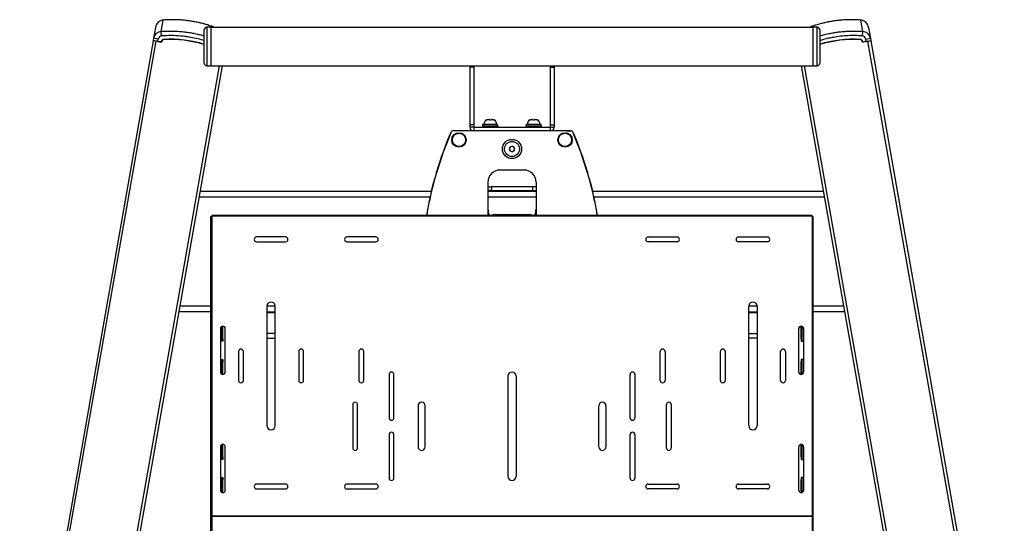
# Model space of a CAD drawing. Extents: x 0 to 6300, y 0 to 4455.
# Drawn here: x 1256 to 2073, y 3211 to 3629 of the extents above; entities that cross this region are included whole.
import ezdxf

# ---------------------------------------------------------------- set-up
doc = ezdxf.new("R2010")
doc.units = 0
doc.header["$LTSCALE"] = 15
doc.layers.add('外形線', color=7, linetype='CONTINUOUS', lineweight=25)

msp = doc.modelspace()

# ---------------------------------------------------------------- linework, layer by layer
at = {"layer": '外形線'}
for p, q in [((1373.3151768, 3619.26586318), (1374.97093182, 3628.6561165)), ((1955.49287322, 3619.26582243), (1953.83711821, 3628.65607574)), ((1368.4556846, 3622.57414745), (1366.86297484, 3613.54144159)), ((1409.00414058, 3592.70490981), (1409.00414058, 3620.70490964)), ((1414.40414058, 3622.70490964), (1411.00414058, 3622.70490964)), ((1411.00414058, 3622.70490964), (1411.00414058, 3590.70490964)), ((1414.40414058, 3622.70490964), (1414.40414058, 3590.70490964)), ((1914.40414058, 3622.60490964), (1414.40414058, 3622.60490964)), ((1917.80414058, 3622.70490964), (1914.40414058, 3622.70490964)), ((1914.40414058, 3590.70490964), (1914.40414058, 3622.70490964)), ((1917.80414058, 3590.70490964), (1917.80414058, 3622.70490964)), ((1919.80414058, 3620.70490946), (1919.80414058, 3592.70490964)), ((1960.35236543, 3622.57410669), (1961.94507518, 3613.54140084)), ((1366.86297484, 3613.54144159), (1366.53656489, 3611.69027874)), ((1370.80220586, 3612.84684888), (1366.86297484, 3613.54144159)), ((1370.4757959, 3610.99568603), (1370.80220586, 3612.84684888)), ((1373.60346113, 3615.50448525), (1373.3151768, 3619.26586318)), ((1375.3285998, 3612.64289841), (1375.34019161, 3612.44323461)), ((1953.47945022, 3612.64285765), (1953.46785841, 3612.44319386)), ((1955.20458889, 3615.5044445), (1955.49287322, 3619.26582243)), ((1958.00584417, 3612.84680813), (1961.94507518, 3613.54140084)), ((1958.33225412, 3610.99564528), (1958.00584417, 3612.84680813)), ((1961.94507518, 3613.54140084), (1962.27148513, 3611.69023799)), ((1366.6987968, 3611.45858756), (1255.77352714, 2982.37012238)), ((1258.03858497, 2981.97073157), (1368.96385464, 3611.05919675)), ((1370.4757959, 3610.99568603), (1366.53656489, 3611.69027874)), ((1368.96385464, 3611.05919675), (1366.6987968, 3611.45858756)), ((1368.96385464, 3611.05919675), (1373.59245107, 3610.24305031)), ((1370.4757959, 3610.99568603), (1370.44106626, 3610.79872448)), ((1370.44106626, 3610.79872448), (1372.90308565, 3610.36460404)), ((1372.93781528, 3610.56156559), (1370.4757959, 3610.99568603)), ((1372.93781528, 3610.56156559), (1372.90308565, 3610.36460404)), ((1373.28953264, 3610.82862268), (1373.28535206, 3610.80491346)), ((1373.28535206, 3610.80491346), (1373.48231361, 3610.77018383)), ((1373.28953264, 3610.82862268), (1373.48649419, 3610.79389305)), ((1373.48231361, 3610.77018383), (1373.48649419, 3610.79389305)), ((1373.69163904, 3610.80557322), (1373.59245107, 3610.24305031)), ((1955.11664212, 3610.80557322), (1955.21583009, 3610.24305031)), ((1959.84442652, 3611.05919675), (1955.21583009, 3610.24305031)), ((1955.51851739, 3610.82858193), (1955.32155583, 3610.79385229)), ((1955.32573641, 3610.77014307), (1955.32155583, 3610.79385229)), ((1955.52269796, 3610.80487271), (1955.32573641, 3610.77014307)), ((1955.51851739, 3610.82858193), (1955.52269796, 3610.80487271)), ((1955.87023474, 3610.56152483), (1958.33225412, 3610.99564528)), ((1955.87023474, 3610.56152483), (1955.90496438, 3610.36456328)), ((1958.36698376, 3610.79868373), (1955.90496438, 3610.36456328)), ((1958.33225412, 3610.99564528), (1962.27148513, 3611.69023799)), ((1958.33225412, 3610.99564528), (1958.36698376, 3610.79868373)), ((1959.84442652, 3611.05919675), (1962.10948436, 3611.45858756)), ((2070.76969619, 2981.97073157), (1959.84442652, 3611.05919675)), ((1962.10948436, 3611.45858756), (2073.03475402, 2982.37012238)), ((1312.59693449, 2972.35062252), (1421.64711164, 3590.80490964)), ((1314.86199232, 2971.95123172), (1423.98259285, 3590.80490964)), ((1411.00414058, 3590.70490964), (1414.40414058, 3590.70490964)), ((1414.40414058, 3590.80490964), (1914.40414058, 3590.80490964)), ((1629.40414058, 3590.80490964), (1629.40414058, 3589.50114026)), ((1632.60414058, 3589.50114026), (1629.40414058, 3589.50114026)), ((1629.40414058, 3589.50114026), (1629.40414058, 3541.70490964)), ((1632.60414058, 3590.80490964), (1632.60414058, 3589.50114026)), ((1632.60414058, 3589.50114026), (1632.60414058, 3541.70490964)), ((1696.20414058, 3590.80490964), (1696.20414058, 3589.50114026)), ((1696.20414058, 3589.50114026), (1699.40414058, 3589.50114026)), ((1696.20414058, 3589.50114026), (1696.20414058, 3541.70490964)), ((1699.40414058, 3590.80490964), (1699.40414058, 3589.50114026)), ((1699.40414058, 3589.50114026), (1699.40414058, 3541.70490964)), ((2013.94628884, 2971.95123172), (1904.82568831, 3590.80490964)), ((2016.21134667, 2972.35062252), (1907.16116952, 3590.80490964)), ((1914.40414058, 3590.70490964), (1917.80414058, 3590.70490964)), ((1632.60414058, 3541.70490964), (1629.40414058, 3541.70490964)), ((1629.40414058, 3541.70490964), (1629.40414058, 3539.90490964)), ((1632.60414058, 3539.90490964), (1629.40414058, 3539.90490964)), ((1632.60414058, 3541.70490964), (1632.60414058, 3539.90490964)), ((1632.60414058, 3539.90490964), (1632.60414058, 3536.70490964)), ((1632.60414058, 3539.90490964), (1696.20414058, 3539.90490964)), ((1639.90414058, 3540.90490964), (1639.90414058, 3539.90490964)), ((1639.90414058, 3540.90490964), (1652.90414058, 3540.90490964)), ((1640.32466692, 3540.90490964), (1640.32466692, 3542.40490964)), ((1640.32466692, 3542.40490964), (1652.50414058, 3542.40490964)), ((1643.25414058, 3545.86451725), (1643.25414058, 3545.81742314)), ((1645.65414058, 3546.30490964), (1645.28164336, 3546.30490964)), ((1647.5266378, 3546.30490964), (1647.15414058, 3546.30490964)), ((1652.50414058, 3540.90490964), (1652.50414058, 3542.40490964)), ((1652.90414058, 3539.90490964), (1652.90414058, 3540.90490964)), ((1675.90414058, 3540.90490964), (1675.90414058, 3539.90490964)), ((1675.90414058, 3540.90490964), (1688.90414058, 3540.90490964)), ((1676.32466692, 3540.90490964), (1676.32466692, 3542.40490964)), ((1676.32466692, 3542.40490964), (1688.50414058, 3542.40490964)), ((1679.25414058, 3545.86451725), (1679.25414058, 3545.81742314)), ((1681.65414058, 3546.30490964), (1681.28164336, 3546.30490964)), ((1683.5266378, 3546.30490964), (1683.15414058, 3546.30490964)), ((1688.50414058, 3540.90490964), (1688.50414058, 3542.40490964)), ((1688.90414058, 3539.90490964), (1688.90414058, 3540.90490964)), ((1696.20414058, 3541.70490964), (1699.40414058, 3541.70490964)), ((1696.20414058, 3541.70490964), (1696.20414058, 3539.90490964)), ((1696.20414058, 3539.90490964), (1699.40414058, 3539.90490964)), ((1696.20414058, 3539.90490964), (1696.20414058, 3536.70490964)), ((1699.40414058, 3541.70490964), (1699.40414058, 3539.90490964)), ((1619.1970338, 3536.90490964), (1615.38828818, 3536.90490964)), ((1713.41999298, 3536.70490964), (1615.38828818, 3536.70490964)), ((1696.20414058, 3536.70490964), (1632.60414058, 3536.70490964)), ((1709.61124736, 3536.90490964), (1713.41999298, 3536.90490964)), ((1664.40414058, 3524.01431071), (1662.40414058, 3522.85961017)), ((1662.40414058, 3522.85961017), (1662.40414058, 3520.5502091)), ((1666.40414058, 3522.85961017), (1664.40414058, 3524.01431071)), ((1666.40414058, 3520.5502091), (1666.40414058, 3522.85961017)), ((1662.40414058, 3520.5502091), (1664.40414058, 3519.39550856)), ((1664.40414058, 3519.39550856), (1666.40414058, 3520.5502091)), ((1674.40414058, 3504.20490964), (1654.40414058, 3504.20490964)), ((1644.40414058, 3494.20490964), (1644.40414058, 3466.70490964)), ((1644.40414058, 3490.40490964), (1647.40414058, 3490.40490964)), ((1647.40414058, 3490.40490964), (1647.40414058, 3487.20490964)), ((1681.40414058, 3490.40490964), (1647.40414058, 3490.40490964)), ((1681.40414058, 3490.40490964), (1681.40414058, 3487.20490964)), ((1684.40414058, 3490.40490964), (1681.40414058, 3490.40490964)), ((1684.40414058, 3494.20490964), (1684.40414058, 3466.70490964)), ((1596.30249151, 3481.70490964), (1404.74531925, 3481.70490964)), ((1405.62695416, 3486.70490964), (1597.45445517, 3486.70490964)), ((1647.40414058, 3487.20490964), (1644.40414058, 3487.20490964)), ((1644.40414058, 3486.70490964), (1684.40414058, 3486.70490964)), ((1684.40414058, 3481.70490964), (1644.40414058, 3481.70490964)), ((1647.40414058, 3487.20490964), (1681.40414058, 3487.20490964)), ((1681.40414058, 3487.20490964), (1684.40414058, 3487.20490964)), ((1731.35382599, 3486.70490964), (1923.181327, 3486.70490964)), ((1924.06296191, 3481.70490964), (1732.50578965, 3481.70490964)), ((1414.40414058, 3217.70490964), (1414.40414058, 3465.70490964)), ((1415.20414058, 3465.70490964), (1414.40414058, 3465.70490964)), ((1415.20414058, 3465.70490964), (1415.20414058, 3217.70490964)), ((1415.40414058, 3465.70490964), (1415.20414058, 3465.70490964)), ((1415.40414058, 3466.70490964), (1415.40414058, 3465.90490964)), ((1415.40414058, 3466.70490964), (1913.40414058, 3466.70490964)), ((1913.40414058, 3465.90490964), (1415.40414058, 3465.90490964)), ((1415.40414058, 3465.70490964), (1415.40414058, 3465.90490964)), ((1649.40414058, 3467.40490964), (1650.90414058, 3467.40490964)), ((1650.90414058, 3467.40490964), (1662.90414058, 3467.40490964)), ((1662.90414058, 3467.40490964), (1665.90414058, 3467.40490964)), ((1665.90414058, 3467.40490964), (1677.90414058, 3467.40490964)), ((1677.90414058, 3467.40490964), (1679.40414058, 3467.40490964)), ((1913.40414058, 3466.70490964), (1913.40414058, 3465.90490964)), ((1913.40414058, 3465.70490964), (1913.40414058, 3465.90490964)), ((1913.40414058, 3465.70490964), (1913.60414058, 3465.70490964)), ((1913.60414058, 3465.70490964), (1913.60414058, 3217.70490964)), ((1913.60414058, 3465.70490964), (1914.40414058, 3465.70490964)), ((1914.40414058, 3217.70490964), (1914.40414058, 3465.70490964)), ((1476.40414058, 3448.70490964), (1452.40414058, 3448.70490964)), ((1452.40414058, 3444.70490964), (1476.40414058, 3444.70490964)), ((1551.40414058, 3448.70490964), (1527.40414058, 3448.70490964)), ((1527.40414058, 3444.70490964), (1551.40414058, 3444.70490964)), ((1777.40414058, 3448.70490964), (1801.40414058, 3448.70490964)), ((1801.40414058, 3444.70490964), (1777.40414058, 3444.70490964)), ((1852.40414058, 3448.70490964), (1876.40414058, 3448.70490964)), ((1876.40414058, 3444.70490964), (1852.40414058, 3444.70490964)), ((1388.87589099, 3391.70490964), (1414.40414058, 3391.70490964)), ((1460.94003896, 3391.70490964), (1467.8682422, 3391.70490964)), ((1860.94003896, 3391.70490964), (1867.8682422, 3391.70490964)), ((1914.40414058, 3391.70490964), (1939.93239017, 3391.70490964)), ((1414.40414058, 3386.70490964), (1387.99425609, 3386.70490964)), ((1460.90414058, 3391.20490964), (1460.90414058, 3292.20490964)), ((1460.90414058, 3386.70490964), (1467.90414058, 3386.70490964)), ((1467.90414058, 3385.90490964), (1460.90414058, 3385.90490964)), ((1467.90414058, 3292.20490964), (1467.90414058, 3391.20490964)), ((1860.90414058, 3292.20490964), (1860.90414058, 3391.20490964)), ((1860.90414058, 3386.70490964), (1867.90414058, 3386.70490964)), ((1867.90414058, 3385.90490964), (1860.90414058, 3385.90490964)), ((1867.90414058, 3391.20490964), (1867.90414058, 3292.20490964)), ((1940.81402507, 3386.70490964), (1914.40414058, 3386.70490964)), ((1422.40414058, 3372.70490964), (1422.40414058, 3336.70490964)), ((1423.60414058, 3364.20490964), (1423.60414058, 3374.53793991)), ((1424.40414058, 3364.20490964), (1424.40414058, 3374.70490964)), ((1426.40414058, 3336.70490964), (1426.40414058, 3372.70490964)), ((1467.90414058, 3368.70490964), (1460.90414058, 3368.70490964)), ((1860.90414058, 3368.70490964), (1867.90414058, 3368.70490964)), ((1902.40414058, 3336.70490964), (1902.40414058, 3372.70490964)), ((1904.40414058, 3364.20490964), (1904.40414058, 3374.70490964)), ((1905.20414058, 3364.20490964), (1905.20414058, 3374.53793991)), ((1906.40414058, 3372.70490964), (1906.40414058, 3336.70490964)), ((1422.90414058, 3362.20490964), (1422.40414058, 3362.1735366)), ((1423.60414058, 3362.20490964), (1422.90414058, 3362.20490964)), ((1423.60414058, 3364.20490964), (1424.40414058, 3364.20490964)), ((1423.60414058, 3362.20490964), (1423.60414058, 3364.20490964)), ((1424.40414058, 3362.20490964), (1423.60414058, 3362.20490964)), ((1424.40414058, 3364.20490964), (1424.40414058, 3362.20490964)), ((1460.90414058, 3364.70490964), (1467.90414058, 3364.70490964)), ((1867.90414058, 3364.70490964), (1860.90414058, 3364.70490964)), ((1904.40414058, 3364.20490964), (1904.40414058, 3362.20490964)), ((1905.20414058, 3364.20490964), (1904.40414058, 3364.20490964)), ((1904.40414058, 3362.20490964), (1905.20414058, 3362.20490964)), ((1905.20414058, 3362.20490964), (1905.20414058, 3364.20490964)), ((1905.20414058, 3362.20490964), (1905.90414058, 3362.20490964)), ((1905.90414058, 3362.20490964), (1906.40414058, 3362.1735366)), ((1437.40414058, 3353.70490964), (1437.40414058, 3329.70490964)), ((1441.40414058, 3329.70490964), (1441.40414058, 3353.70490964)), ((1487.40414058, 3353.70490964), (1487.40414058, 3329.70490964)), ((1491.40414058, 3329.70490964), (1491.40414058, 3353.70490964)), ((1537.40414058, 3353.70490964), (1537.40414058, 3329.70490964)), ((1541.40414058, 3329.70490964), (1541.40414058, 3353.70490964)), ((1787.40414058, 3329.70490964), (1787.40414058, 3353.70490964)), ((1791.40414058, 3353.70490964), (1791.40414058, 3329.70490964)), ((1837.40414058, 3329.70490964), (1837.40414058, 3353.70490964)), ((1841.40414058, 3353.70490964), (1841.40414058, 3329.70490964)), ((1887.40414058, 3329.70490964), (1887.40414058, 3353.70490964)), ((1891.40414058, 3353.70490964), (1891.40414058, 3329.70490964)), ((1422.40414058, 3347.23628267), (1422.90414058, 3347.20490964)), ((1422.90414058, 3347.20490964), (1423.60414058, 3347.20490964)), ((1423.60414058, 3347.20490964), (1424.40414058, 3347.20490964)), ((1423.60414058, 3345.20490964), (1423.60414058, 3347.20490964)), ((1423.60414058, 3334.87187936), (1423.60414058, 3345.20490964)), ((1424.40414058, 3345.20490964), (1423.60414058, 3345.20490964)), ((1424.40414058, 3347.20490964), (1424.40414058, 3345.20490964)), ((1424.40414058, 3334.70490964), (1424.40414058, 3345.20490964)), ((1905.20414058, 3347.20490964), (1904.40414058, 3347.20490964)), ((1904.40414058, 3347.20490964), (1904.40414058, 3345.20490964)), ((1904.40414058, 3345.20490964), (1905.20414058, 3345.20490964)), ((1904.40414058, 3334.70490964), (1904.40414058, 3345.20490964)), ((1905.20414058, 3345.20490964), (1905.20414058, 3347.20490964)), ((1905.90414058, 3347.20490964), (1905.20414058, 3347.20490964)), ((1905.20414058, 3334.87187936), (1905.20414058, 3345.20490964)), ((1906.40414058, 3347.23628267), (1905.90414058, 3347.20490964)), ((1562.40414058, 3334.70490964), (1562.40414058, 3298.70490964)), ((1566.40414058, 3298.70490964), (1566.40414058, 3334.70490964)), ((1762.40414058, 3298.70490964), (1762.40414058, 3334.70490964)), ((1766.40414058, 3334.70490964), (1766.40414058, 3298.70490964)), ((1660.90414058, 3333.20490964), (1660.90414058, 3250.20490964)), ((1667.90414058, 3333.20490964), (1667.90414058, 3250.20490964)), ((1532.20414058, 3309.70490964), (1532.20414058, 3273.70490964)), ((1536.20414058, 3273.70490964), (1536.20414058, 3309.70490964)), ((1586.40414058, 3308.70490964), (1586.40414058, 3274.70490964)), ((1592.40414058, 3274.70490964), (1592.40414058, 3308.70490964)), ((1736.40414058, 3274.70490964), (1736.40414058, 3308.70490964)), ((1742.40414058, 3308.70490964), (1742.40414058, 3274.70490964)), ((1792.60414058, 3273.70490964), (1792.60414058, 3309.70490964)), ((1796.60414058, 3309.70490964), (1796.60414058, 3273.70490964)), ((1562.40414058, 3284.70490964), (1562.40414058, 3248.70490964)), ((1566.40414058, 3248.70490964), (1566.40414058, 3284.70490964)), ((1762.40414058, 3248.70490964), (1762.40414058, 3284.70490964)), ((1766.40414058, 3284.70490964), (1766.40414058, 3248.70490964)), ((1422.40414058, 3274.70490964), (1422.40414058, 3238.70490964)), ((1423.60414058, 3266.20490964), (1423.60414058, 3276.53793991)), ((1424.40414058, 3266.20490964), (1424.40414058, 3276.70490964)), ((1426.40414058, 3238.70490964), (1426.40414058, 3274.70490964)), ((1902.40414058, 3238.70490964), (1902.40414058, 3274.70490964)), ((1904.40414058, 3266.20490964), (1904.40414058, 3276.70490964)), ((1905.20414058, 3266.20490964), (1905.20414058, 3276.53793991)), ((1906.40414058, 3274.70490964), (1906.40414058, 3238.70490964)), ((1422.90414058, 3264.20490964), (1422.40414058, 3264.1735366)), ((1423.60414058, 3264.20490964), (1422.90414058, 3264.20490964)), ((1423.60414058, 3266.20490964), (1424.40414058, 3266.20490964)), ((1423.60414058, 3264.20490964), (1423.60414058, 3266.20490964)), ((1424.40414058, 3264.20490964), (1423.60414058, 3264.20490964)), ((1424.40414058, 3266.20490964), (1424.40414058, 3264.20490964)), ((1905.20414058, 3266.20490964), (1904.40414058, 3266.20490964)), ((1904.40414058, 3266.20490964), (1904.40414058, 3264.20490964)), ((1904.40414058, 3264.20490964), (1905.20414058, 3264.20490964)), ((1905.20414058, 3264.20490964), (1905.20414058, 3266.20490964)), ((1905.20414058, 3264.20490964), (1905.90414058, 3264.20490964)), ((1905.90414058, 3264.20490964), (1906.40414058, 3264.1735366)), ((1422.40414058, 3249.23628267), (1422.90414058, 3249.20490964)), ((1422.90414058, 3249.20490964), (1423.60414058, 3249.20490964)), ((1423.60414058, 3249.20490964), (1424.40414058, 3249.20490964)), ((1423.60414058, 3247.20490964), (1423.60414058, 3249.20490964)), ((1423.60414058, 3237.70490964), (1423.60414058, 3247.20490964)), ((1424.40414058, 3247.20490964), (1423.60414058, 3247.20490964)), ((1424.40414058, 3249.20490964), (1424.40414058, 3247.20490964)), ((1424.40414058, 3237.70490964), (1424.40414058, 3247.20490964)), ((1905.20414058, 3249.20490964), (1904.40414058, 3249.20490964)), ((1904.40414058, 3249.20490964), (1904.40414058, 3247.20490964)), ((1904.40414058, 3247.20490964), (1905.20414058, 3247.20490964)), ((1904.40414058, 3237.70490964), (1904.40414058, 3247.20490964)), ((1905.20414058, 3247.20490964), (1905.20414058, 3249.20490964)), ((1905.90414058, 3249.20490964), (1905.20414058, 3249.20490964)), ((1905.20414058, 3237.70490964), (1905.20414058, 3247.20490964)), ((1906.40414058, 3249.23628267), (1905.90414058, 3249.20490964)), ((1422.67208977, 3237.70490964), (1423.60414058, 3237.70490964)), ((1424.40414058, 3237.70490964), (1423.60414058, 3237.70490964)), ((1476.40414058, 3243.70490964), (1452.40414058, 3243.70490964)), ((1452.40414058, 3239.70490964), (1476.40414058, 3239.70490964)), ((1551.40414058, 3243.70490964), (1527.40414058, 3243.70490964)), ((1527.40414058, 3239.70490964), (1551.40414058, 3239.70490964)), ((1777.40414058, 3243.70490964), (1801.40414058, 3243.70490964)), ((1801.40414058, 3239.70490964), (1777.40414058, 3239.70490964)), ((1852.40414058, 3243.70490964), (1876.40414058, 3243.70490964)), ((1876.40414058, 3239.70490964), (1852.40414058, 3239.70490964)), ((1904.40414058, 3237.70490964), (1905.20414058, 3237.70490964)), ((1906.13619139, 3237.70490964), (1905.20414058, 3237.70490964)), ((1414.40414058, 3217.70490964), (1415.20414058, 3217.70490964)), ((1414.40414058, 2992.70490964), (1414.40414058, 3217.70490964)), ((1415.40414058, 3217.70490964), (1415.20414058, 3217.70490964)), ((1415.20414058, 3217.70490964), (1415.20414058, 2992.70490964)), ((1415.40414058, 3217.50490964), (1415.40414058, 3217.70490964)), ((1415.40414058, 3217.50490964), (1913.40414058, 3217.50490964)), ((1415.40414058, 3217.50490964), (1415.40414058, 3216.70490964)), ((1913.40414058, 3216.70490964), (1415.40414058, 3216.70490964)), ((1913.40414058, 3217.70490964), (1913.60414058, 3217.70490964)), ((1913.40414058, 3217.50490964), (1913.40414058, 3217.70490964)), ((1913.40414058, 3217.50490964), (1913.40414058, 3216.70490964)), ((1914.40414058, 3217.70490964), (1913.60414058, 3217.70490964)), ((1913.60414058, 3217.70490964), (1913.60414058, 2992.70490964)), ((1914.40414058, 2992.70490964), (1914.40414058, 3217.70490964))]:
    msp.add_line(p, q, dxfattribs=at)
for centre, radius in [((1620.40414058, 3529.20490964), 6), ((1620.40414058, 3529.20490964), 5.5), ((1708.40414058, 3529.20490964), 6), ((1708.40414058, 3529.20490964), 5.5), ((1664.40414058, 3521.70490964), 8), ((1664.40414058, 3521.70490964), 6.26794919)]:
    msp.add_circle(centre, radius, dxfattribs=at)
for centre, radius, start, end in [((1411.00414058, 3620.70490964), 2, 90, 180), ((1917.80414058, 3620.70490964), 2, 0, 90), ((1375.45610969, 3610.44659669), 2.2, 93.3226705599, 170), ((1375.45610969, 3610.44659669), 2, 93.3226705599, 170), ((1375.66125455, 3610.45827686), 2, 93.1947034642, 170), ((1380.78834158, 3518.60125221), 94.2, 72.5705774334, 93.3226705599), ((1380.78834158, 3518.60125221), 94, 72.5323016589, 93.3226705599), ((1380.78834158, 3518.60125221), 94, 72.5323016589, 93.1947034642), ((1948.01970844, 3518.60121145), 94.2, 86.6773294401, 107.4292752155), ((1948.01993958, 3518.60125221), 94, 86.8052965358, 107.4676983411), ((1948.01970844, 3518.60121145), 94, 86.6773294401, 107.4675506455), ((1953.14702661, 3610.45827686), 2, 10, 86.8052965358), ((1953.35194033, 3610.44655594), 2, 10, 86.6773294401), ((1953.35194033, 3610.44655594), 2.2, 10, 86.6773294401), ((1366.73352644, 3611.65554911), 0.2, 170, 260), ((1372.98990974, 3610.85700791), 0.5, 260, 350), ((1372.98990974, 3610.85700791), 0.3, 260, 349.9999999999), ((1955.81814029, 3610.85696716), 0.5, 190, 280.0000000001), ((1955.81814029, 3610.85696716), 0.3, 189.9999999999, 280), ((1962.07452358, 3611.65550835), 0.2, 280.0000000002, 10), ((1411.00414058, 3592.70490964), 2, 180, 270), ((1917.80414058, 3592.70490964), 2, 270, 0), ((1632.60414058, 3539.90490964), 3.2, 180, 270), ((1645.05414058, 3542.40490964), 3.9, 117.458211347, 180), ((1647.75414058, 3542.40490964), 3.9, 0, 62.5320485305), ((1681.05414058, 3542.40490964), 3.9, 117.458211347, 180), ((1683.75414058, 3542.40490964), 3.9, 0, 62.5320485305), ((1696.20414058, 3539.90490964), 3.2, 270, 0), ((1889.40414058, 3416.80912155), 300.2, 156.6319657883, 170.4325548185), ((1889.40414058, 3416.80912155), 300, 156.6319657883, 170.426116509), ((1615.38828818, 3535.20490964), 1.7, 90, 156.6319657883), ((1615.38828818, 3535.20490964), 1.5, 90, 156.6319657883), ((1619.1970338, 3536.20490964), 0.7, 45, 90), ((1709.61124736, 3536.20490964), 0.7, 90, 135), ((1713.41999298, 3535.20490964), 1.7, 23.3680342117, 90), ((1713.41999298, 3535.20490964), 1.5, 23.3680342117, 90), ((1439.40414058, 3416.80912155), 300, 9.573883491, 23.3680342117), ((1439.40414058, 3416.80912155), 300.2, 9.5674451815, 23.3680342117), ((1664.40414058, 3521.70490964), 2, 120, 180), ((1664.40414058, 3521.70490964), 2, 60, 120), ((1664.40414058, 3521.70490964), 2, 0, 60), ((1664.40414058, 3521.70490964), 2, 180, 240), ((1664.40414058, 3521.70490964), 2, 240, 300), ((1664.40414058, 3521.70490964), 2, 300, 0), ((1654.40414058, 3494.20490964), 10, 90, 180), ((1674.40414058, 3494.20490964), 10, 0, 90), ((1654.40414058, 3471.70490964), 10, 180, 210), ((1649.40414058, 3465.40490964), 2, 90, 139.4583981266), ((1651.09032464, 3466.44028444), 0.98242876, 100.9244264031, 164.3739234003), ((1663.09032464, 3466.44028444), 0.98242876, 100.9244264031, 164.3739234003), ((1665.71795652, 3466.44028444), 0.98242876, 15.6260765997, 79.0755735969), ((1677.71795652, 3466.44028444), 0.98242876, 15.6260765997, 79.0755735969), ((1679.40414058, 3465.40490964), 2, 40.5416018734, 90), ((1674.40414058, 3471.70490964), 10, 330, 0), ((1452.40414058, 3446.70490964), 2, 90, 270), ((1476.40414058, 3446.70490964), 2, 270, 90), ((1527.40414058, 3446.70490964), 2, 90, 270), ((1551.40414058, 3446.70490964), 2, 270, 90), ((1777.40414058, 3446.70490964), 2, 90, 270), ((1801.40414058, 3446.70490964), 2, 270, 90), ((1852.40414058, 3446.70490964), 2, 90, 270), ((1876.40414058, 3446.70490964), 2, 270, 90), ((1464.40414058, 3391.20490964), 3.5, 0, 180), ((1864.40414058, 3391.20490964), 3.5, 0, 180), ((1424.40414058, 3372.70490964), 2, 0, 180), ((1904.40414058, 3372.70490964), 2, 0, 180), ((1439.40414058, 3353.70490964), 2, 0, 180), ((1489.40414058, 3353.70490964), 2, 0, 180), ((1539.40414058, 3353.70490964), 2, 0, 180), ((1789.40414058, 3353.70490964), 2, 0, 180), ((1839.40414058, 3353.70490964), 2, 0, 180), ((1889.40414058, 3353.70490964), 2, 0, 180), ((1424.40414058, 3336.70490964), 2, 180, 0), ((1564.40414058, 3334.70490964), 2, 0, 180), ((1664.40414058, 3333.20490964), 3.5, 0, 180), ((1764.40414058, 3334.70490964), 2, 0, 180), ((1904.40414058, 3336.70490964), 2, 180, 0), ((1439.40414058, 3329.70490964), 2, 180, 0), ((1489.40414058, 3329.70490964), 2, 180, 0), ((1539.40414058, 3329.70490964), 2, 180, 0), ((1789.40414058, 3329.70490964), 2, 180, 0), ((1839.40414058, 3329.70490964), 2, 180, 0), ((1889.40414058, 3329.70490964), 2, 180, 0), ((1534.20414058, 3309.70490964), 2, 0, 180), ((1589.40414058, 3308.70490964), 3, 0, 180), ((1739.40414058, 3308.70490964), 3, 0, 180), ((1794.60414058, 3309.70490964), 2, 0, 180), ((1564.40414058, 3298.70490964), 2, 180, 0), ((1764.40414058, 3298.70490964), 2, 180, 0), ((1464.40414058, 3292.20490964), 3.5, 180, 0), ((1564.40414058, 3284.70490964), 2, 0, 180), ((1764.40414058, 3284.70490964), 2, 0, 180), ((1864.40414058, 3292.20490964), 3.5, 180, 0), ((1424.40414058, 3274.70490964), 2, 0, 180), ((1534.20414058, 3273.70490964), 2, 180, 0), ((1589.40414058, 3274.70490964), 3, 180, 0), ((1739.40414058, 3274.70490964), 3, 180, 0), ((1794.60414058, 3273.70490964), 2, 180, 0), ((1904.40414058, 3274.70490964), 2, 0, 180), ((1564.40414058, 3248.70490964), 2, 180, 0), ((1664.40414058, 3250.20490964), 3.5, 180, 0), ((1764.40414058, 3248.70490964), 2, 180, 0), ((1424.40414058, 3238.70490964), 2, 180, 0), ((1452.40414058, 3241.70490964), 2, 90, 270), ((1476.40414058, 3241.70490964), 2, 270, 90), ((1527.40414058, 3241.70490964), 2, 90, 270), ((1551.40414058, 3241.70490964), 2, 270, 90), ((1777.40414058, 3241.70490964), 2, 90, 270), ((1801.40414058, 3241.70490964), 2, 270, 90), ((1852.40414058, 3241.70490964), 2, 90, 270), ((1876.40414058, 3241.70490964), 2, 270, 90), ((1904.40414058, 3238.70490964), 2, 180, 0)]:
    msp.add_arc(centre, radius, start, end, dxfattribs=at)
for centre, major_axis, ratio, start_param, end_param in [((1375.34933887, 3621.3586102), (1.2719311, 7.2134797), 0.9556628082, 0.2364627349, 1.5707963268), ((1953.45871116, 3621.35856945), (-1.2719311, 7.2134797), 0.9556628082, 4.7123889804, 6.0467225723), ((1373.75662912, 3612.32590435), (6.89365427, -1.21553724), 0.9930434001, 1.8072590617, 3.1415926536), ((1373.75662912, 3612.32590435), (-0.55437759, -3.14403156), 0.9396926208, 3.3780553885, 4.7123889804), ((1955.05142091, 3612.32586359), (0.55437759, -3.14403156), 0.9396926208, 1.5707963268, 2.9051299187), ((1955.05142091, 3612.32586359), (6.89365427, 1.21553724), 0.9930434001, 0, 1.3343335919)]:
    msp.add_ellipse(centre, major_axis=major_axis, ratio=ratio, start_param=start_param, end_param=end_param, dxfattribs=at)
for points, knots in [([(1417.63721896, 3622.60490964), (1417.04289791, 3622.82677182), (1416.03131281, 3623.20440019), (1413.82419694, 3623.96105325), (1411.4066845, 3624.72835779), (1408.18366614, 3625.63786685), (1404.92550751, 3626.44853093), (1402.04641057, 3627.05024596), (1399.3308665, 3627.54674943), (1396.78417017, 3627.95349469), (1393.92855654, 3628.31535039), (1391.50017958, 3628.55674187), (1389.50464491, 3628.71409174), (1387.37185323, 3628.84113311), (1385.44914632, 3628.91240231), (1383.07078001, 3628.9549917), (1380.44975635, 3628.9407595), (1377.52603812, 3628.83452193), (1375.70126252, 3628.70711045), (1374.97093182, 3628.6561165)], [0, 0, 0, 0, 0.0438153262, 0.0745774214, 0.1611503888, 0.2189631192, 0.3058691781, 0.3930024265, 0.4220699217, 0.4965437047, 0.5711021524, 0.6208539889, 0.6650903608, 0.7093563607, 0.7684225994, 0.7979696689, 0.8736572878, 0.9494338035, 1, 1, 1, 1]), ([(1953.83711821, 3628.65607574), (1953.17205071, 3628.70301223), (1951.84194524, 3628.79688311), (1949.8432516, 3628.88713508), (1947.61984016, 3628.94619941), (1945.61676132, 3628.95185915), (1943.0280958, 3628.90765884), (1940.49392864, 3628.79976342), (1937.15421548, 3628.55262031), (1933.81528313, 3628.19985538), (1930.90401858, 3627.78062197), (1928.1824278, 3627.31840654), (1925.65019965, 3626.82960625), (1922.84304374, 3626.19294757), (1920.47854248, 3625.58926183), (1918.54957421, 3625.05450681), (1916.50180162, 3624.44484475), (1914.67129767, 3623.85251586), (1912.82905695, 3623.22385528), (1911.8078344, 3622.83893938), (1911.18692878, 3622.60490964)], [0, 0, 0, 0, 0.0460660138, 0.0921299838, 0.1382273955, 0.1997413009, 0.2305140021, 0.3171168177, 0.3749494804, 0.4618855023, 0.549048792, 0.5781263089, 0.6526257686, 0.7272099222, 0.7769789118, 0.8212305354, 0.865511797, 0.9245984002, 0.9541556569, 1, 1, 1, 1]), ([(1373.3151768, 3619.26586318), (1374.67910627, 3619.35319071), (1376.95413808, 3619.49885286), (1380.60630642, 3619.56903594), (1384.7287885, 3619.51694934), (1389.27974942, 3619.23747059), (1393.25107582, 3618.80426028), (1396.10061401, 3618.39989455), (1398.92638728, 3617.9332259), (1402.25244885, 3617.27607424), (1405.81449542, 3616.43379561), (1408.0518531, 3615.80093378), (1409.00414058, 3615.53156854)], [0, 0, 0, 0, 0.1136390901, 0.1895497913, 0.3037064744, 0.4564116631, 0.5685033419, 0.6358324392, 0.6957288694, 0.8066567968, 0.9177072524, 1, 1, 1, 1]), ([(1409.00414058, 3611.59237062), (1407.21656636, 3612.11071445), (1403.48008801, 3613.19418303), (1398.30860418, 3614.25103548), (1393.5663437, 3614.98764426), (1388.19653401, 3615.57385145), (1381.52676332, 3615.9227117), (1376.2505307, 3615.64420913), (1373.60346113, 3615.50448525)], [0, 0, 0, 0, 0.1558398004, 0.3257442592, 0.4416196337, 0.5577112217, 0.7781050892, 1, 1, 1, 1]), ([(1919.80414058, 3615.4944499), (1920.55466874, 3615.72321237), (1922.5947491, 3616.3450329), (1925.46061458, 3617.01960448), (1928.27517074, 3617.61915683), (1931.09048703, 3618.14569408), (1934.44043261, 3618.66831525), (1938.10592219, 3619.09063233), (1941.85478541, 3619.38951474), (1945.40481548, 3619.54393397), (1949.36737701, 3619.56429059), (1952.63928282, 3619.46290555), (1954.77904815, 3619.31512273), (1955.49287322, 3619.26582243)], [0, 0, 0, 0, 0.0652191537, 0.1772782451, 0.2445877684, 0.3044667855, 0.4153624638, 0.5263806348, 0.6111263703, 0.7279735028, 0.8216908687, 0.9405161279, 1, 1, 1, 1]), ([(1955.20458889, 3615.5044445), (1953.21063818, 3615.62111666), (1949.22273635, 3615.85446101), (1943.19594557, 3615.73226827), (1937.15826675, 3615.25397023), (1931.76771579, 3614.48241359), (1927.06417431, 3613.53452363), (1923.26558131, 3612.65205366), (1920.87563807, 3611.87373307), (1919.80414058, 3611.52478397)], [0, 0, 0, 0, 0.1671386645, 0.3342773633, 0.5040796391, 0.6738819273, 0.7896876211, 0.9057093983, 1, 1, 1, 1]), ([(1643.25414058, 3545.81742314), (1643.52801516, 3545.94421862), (1644.16894322, 3546.24094853), (1644.87645692, 3546.28161839), (1645.28164336, 3546.30490964)], [0, 0, 0, 0, 0.4273093944, 1, 1, 1, 1]), ([(1645.65414058, 3546.30490964), (1645.65414058, 3546.28161839), (1645.65414058, 3546.24094853), (1645.65414058, 3545.94421862), (1645.65414058, 3545.81742314)], [0, 0, 0, 0, 0.5726906056, 1, 1, 1, 1]), ([(1647.15414058, 3545.81742314), (1647.15414058, 3545.94421862), (1647.15414058, 3546.24094853), (1647.15414058, 3546.28161839), (1647.15414058, 3546.30490964)], [0, 0, 0, 0, 0.4273093944, 1, 1, 1, 1]), ([(1647.5266378, 3546.30490964), (1647.93182424, 3546.28161839), (1648.63933794, 3546.24094853), (1649.280266, 3545.94421862), (1649.55414058, 3545.81742314)], [0, 0, 0, 0, 0.5726906056, 1, 1, 1, 1]), ([(1649.55414058, 3545.81742314), (1649.55414058, 3545.84884596), (1649.55414058, 3545.88043059), (1649.55414058, 3545.86451661), (1649.55414058, 3545.86443509)], [0, 0, 0, 0, 0.9948772268, 1, 1, 1, 1]), ([(1679.25414058, 3545.81742314), (1679.52801516, 3545.94421862), (1680.16894322, 3546.24094853), (1680.87645692, 3546.28161839), (1681.28164336, 3546.30490964)], [0, 0, 0, 0, 0.4273093944, 1, 1, 1, 1]), ([(1681.65414058, 3546.30490964), (1681.65414058, 3546.28161839), (1681.65414058, 3546.24094853), (1681.65414058, 3545.94421862), (1681.65414058, 3545.81742314)], [0, 0, 0, 0, 0.5726906056, 1, 1, 1, 1]), ([(1683.15414058, 3545.81742314), (1683.15414058, 3545.94421862), (1683.15414058, 3546.24094853), (1683.15414058, 3546.28161839), (1683.15414058, 3546.30490964)], [0, 0, 0, 0, 0.4273093944, 1, 1, 1, 1]), ([(1683.5266378, 3546.30490964), (1683.93182424, 3546.28161839), (1684.63933794, 3546.24094853), (1685.280266, 3545.94421862), (1685.55414058, 3545.81742314)], [0, 0, 0, 0, 0.5726906056, 1, 1, 1, 1]), ([(1685.55414058, 3545.81742314), (1685.55414058, 3545.84884596), (1685.55414058, 3545.88043059), (1685.55414058, 3545.86451661), (1685.55414058, 3545.86443509)], [0, 0, 0, 0, 0.9948772268, 1, 1, 1, 1])]:
    msp.add_open_spline(points, degree=3, knots=knots, dxfattribs=at)
for points in [[(1645.65414058, 3545.81742314), (1645.90414058, 3545.84105078), (1646.40414058, 3545.88830605), (1646.90414058, 3545.84105078), (1647.15414058, 3545.81742314)], [(1681.65414058, 3545.81742314), (1681.90414058, 3545.84105078), (1682.40414058, 3545.88830605), (1682.90414058, 3545.84105078), (1683.15414058, 3545.81742314)]]:
    msp.add_open_spline(points, degree=3, dxfattribs=at)

doc.saveas('drawing.dxf')
